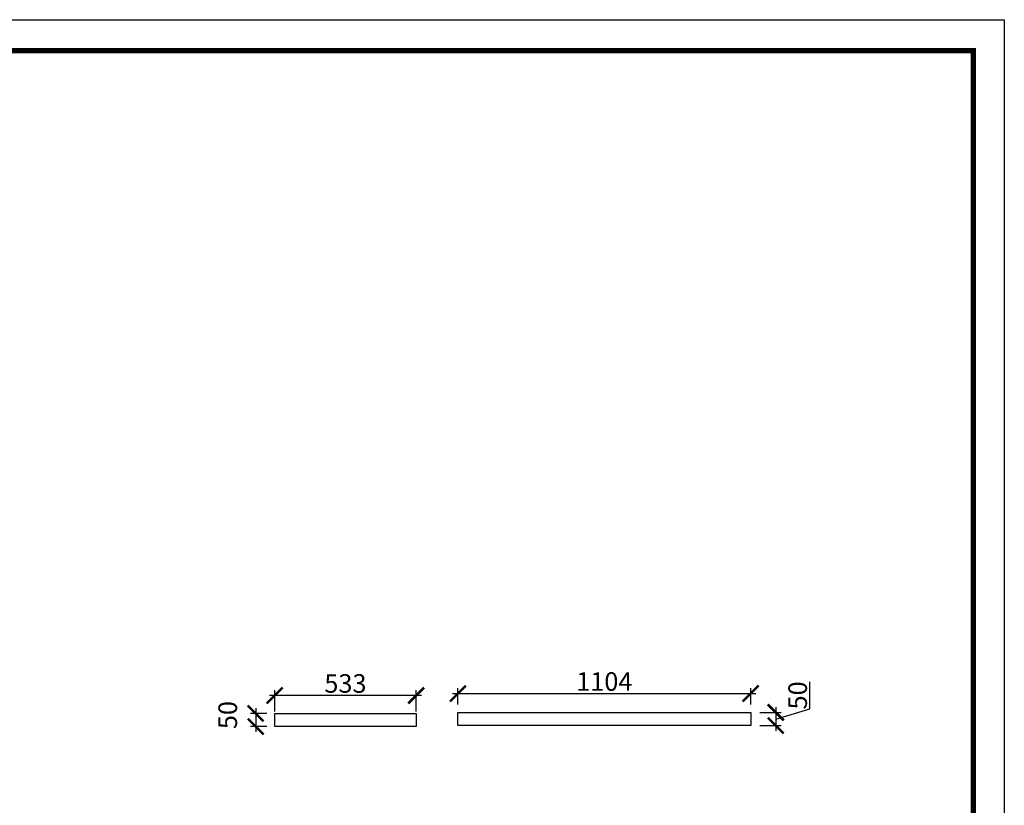
# Model space of a CAD drawing. Units: millimetres. Extents: x 41787 to 52915, y -82691 to -74936.
# Drawn here: x 49202 to 52915, y -77898 to -74936 of the extents above; entities that cross this region are included whole.
import ezdxf

# ---------------------------------------------------------------- set-up
doc = ezdxf.new("R2010")
doc.units = ezdxf.units.MM
doc.header["$PDMODE"] = 35
doc.header["$PDSIZE"] = -20
doc.layers.add('尺寸', color=7, linetype='Continuous', lineweight=9)
doc.styles.get("Standard").update_dxf_attribs({"font": 'arial.ttf'})
doc.dimstyles.new('ISO-25', dxfattribs={"dimtxt": 70, "dimasz": 60, "dimexe": 20, "dimexo": 30, "dimtad": 1, "dimdec": 0, "dimdsep": 46, "dimtxsty": 'Standard', "dimblk": 'ARCHTICK', "dimcen": 2.5, "dimdle": 20, "dimclrd": 1, "dimclre": 1, "dimclrt": 1, "dimadec": 0, "dimazin": 0, "dimtfac": 1, "dimtdec": 0, "dimtmove": 1, "dimatfit": 3, "dimfxl": 60, "dimfxlon": 1, "dimarcsym": 0})

# ---------------------------------------------------------------- blocks, each defined once
blk = doc.blocks.new('帝森衣柜')
at = {"color": 0, "linetype": 'ByBlock', "lineweight": -3}
blk.add_lwpolyline([(9273.8, 0), (0, 0), (0, 6462.7), (9273.8, 6462.7)], close=True, dxfattribs=at)
blk.add_lwpolyline([(9273.8, 0), (0, 0), (0, 6462.7), (9273.8, 6462.7)], close=True, dxfattribs=at)
blk.add_lwpolyline([(9273.8, 0), (0, 0), (0, 6462.7), (9273.8, 6462.7)], close=True, dxfattribs=at)
at = {"color": 0, "linetype": 'ByBlock', "lineweight": -3, "const_width": 16.2}
blk.add_lwpolyline([(9176.4, 97.4), (97.6, 97.4), (97.6, 6365.4), (9176.4, 6365.4)], close=True, dxfattribs=at)
blk.add_lwpolyline([(9176.4, 97.4), (97.6, 97.4), (97.6, 6365.4), (9176.4, 6365.4)], close=True, dxfattribs=at)
blk.add_lwpolyline([(9176.4, 97.4), (97.6, 97.4), (97.6, 6365.4), (9176.4, 6365.4)], close=True, dxfattribs=at)
blk = doc.blocks.new('_ArchTick')
at = {"color": 0, "linetype": 'ByBlock', "const_width": 0.15}
blk.add_lwpolyline([(-0.5, -0.5), (0.5, 0.5)], dxfattribs=at)
blk = doc.blocks.new('*D93')
at = {"color": 1, "lineweight": -2, "transparency": 16777216}
for p, q in [((50717.2, -77484.2), (50144.2, -77484.2)), ((50164.2, -77544.2), (50164.2, -77464.2)), ((50697.2, -77544.2), (50697.2, -77464.2))]:
    blk.add_line(p, q, dxfattribs=at)
at = {"layer": 'Defpoints', "color": 0, "transparency": 16777216}
for p in [(50164.2, -77484.2), (50164.2, -77601.5), (50697.2, -77601.5)]:
    blk.add_point(p, dxfattribs=at)
at = {"color": 1, "lineweight": -2, "transparency": 16777216, "xscale": 60, "yscale": 60, "zscale": 60, "rotation": 180}
blk.add_blockref('_ArchTick', (50164.2, -77484.2), dxfattribs=at)
at = {"color": 1, "lineweight": -2, "transparency": 16777216, "xscale": 60, "yscale": 60, "zscale": 60}
blk.add_blockref('_ArchTick', (50697.2, -77484.2), dxfattribs=at)
at = {"color": 1, "transparency": 16777216, "insert": (50430.7, -77447.8), "char_height": 70, "attachment_point": 5}
blk.add_mtext('533', dxfattribs=at)
blk = doc.blocks.new('*D94')
at = {"color": 1, "lineweight": -2, "transparency": 16777216}
for p, q in [((50134.2, -77551.5), (50072.2, -77551.5)), ((50092.2, -77531.5), (50092.2, -77621.5)), ((50134.2, -77601.5), (50072.2, -77601.5))]:
    blk.add_line(p, q, dxfattribs=at)
at = {"layer": 'Defpoints', "color": 0, "transparency": 16777216}
for p in [(50164.2, -77551.5), (50092.2, -77601.5), (50164.2, -77601.5)]:
    blk.add_point(p, dxfattribs=at)
at = {"color": 1, "lineweight": -2, "transparency": 16777216, "xscale": 60, "yscale": 60, "zscale": 60}
for p, rotation in [((50092.2, -77551.5), 90), ((50092.2, -77601.5), 270)]:
    blk.add_blockref('_ArchTick', p, dxfattribs=dict(at, rotation=rotation))
at = {"color": 1, "transparency": 16777216, "insert": (49995.9, -77557.9), "char_height": 70, "attachment_point": 5, "rotation": 90}
blk.add_mtext('50', dxfattribs=at)
blk = doc.blocks.new('*D95')
at = {"color": 1, "lineweight": -2, "transparency": 16777216}
for p, q in [((50834.8, -77476.8), (51978.8, -77476.8)), ((50854.8, -77517.8), (50854.8, -77456.8)), ((51958.8, -77517.8), (51958.8, -77456.8))]:
    blk.add_line(p, q, dxfattribs=at)
at = {"layer": 'Defpoints', "color": 0, "transparency": 16777216}
for p in [(51958.8, -77476.8), (50854.8, -77547.8), (51958.8, -77547.8)]:
    blk.add_point(p, dxfattribs=at)
at = {"color": 1, "lineweight": -2, "transparency": 16777216, "xscale": 60, "yscale": 60, "zscale": 60, "rotation": 180}
blk.add_blockref('_ArchTick', (50854.8, -77476.8), dxfattribs=at)
at = {"color": 1, "lineweight": -2, "transparency": 16777216, "xscale": 60, "yscale": 60, "zscale": 60}
blk.add_blockref('_ArchTick', (51958.8, -77476.8), dxfattribs=at)
at = {"color": 1, "transparency": 16777216, "insert": (51406.8, -77440.5), "char_height": 70, "attachment_point": 5}
blk.add_mtext('1104', dxfattribs=at)
blk = doc.blocks.new('*D96')
at = {"color": 1, "lineweight": -2, "transparency": 16777216}
for p, q in [((52181.3, -77534.4), (52181.3, -77433.1)), ((51993.2, -77547.8), (52073.2, -77547.8)), ((52053.2, -77527.8), (52053.2, -77617.8)), ((52053.2, -77572.8), (52181.3, -77534.4)), ((51993.2, -77597.8), (52073.2, -77597.8))]:
    blk.add_line(p, q, dxfattribs=at)
at = {"layer": 'Defpoints', "color": 0, "transparency": 16777216}
for p in [(51958.8, -77547.8), (51958.8, -77597.8), (52053.2, -77597.8)]:
    blk.add_point(p, dxfattribs=at)
at = {"color": 1, "lineweight": -2, "transparency": 16777216, "xscale": 60, "yscale": 60, "zscale": 60}
for p, rotation in [((52053.2, -77547.8), 90), ((52053.2, -77597.8), 270)]:
    blk.add_blockref('_ArchTick', p, dxfattribs=dict(at, rotation=rotation))
at = {"color": 1, "transparency": 16777216, "insert": (52145, -77483.7), "char_height": 70, "attachment_point": 5, "rotation": 90}
blk.add_mtext('50', dxfattribs=at)

msp = doc.modelspace()

# ---------------------------------------------------------------- linework, layer by layer
for points in [[(50164.2, -77551.5), (50697.2, -77551.5), (50697.2, -77601.5), (50164.2, -77601.5)], [(50854.8, -77547.8), (51958.8, -77547.8), (51958.8, -77597.8), (50854.8, -77597.8)]]:
    msp.add_lwpolyline(points, close=True)

# ---------------------------------------------------------------- block references
at = {"layer": '尺寸', "xscale": 1.2, "yscale": 1.2, "zscale": 1.2}
msp.add_blockref('帝森衣柜', (41786.6, -82690.9), dxfattribs=at)

# ---------------------------------------------------------------- dimensions: what is measured, and where the dimension line sits
for base, p1, p2, picture, middle in [((50164.2, -77484.2), (50697.2, -77601.5), (50164.2, -77601.5), '*D93', (50430.7, -77447.8)), ((51958.8, -77476.8), (50854.8, -77547.8), (51958.8, -77547.8), '*D95', (51406.8, -77440.5))]:
    dim = msp.add_linear_dim(base=base, p1=p1, p2=p2, dimstyle='ISO-25')
    dim.commit()
    dim.dimension.update_dxf_attribs({"geometry": picture, "text_midpoint": middle})
for base, p1, p2, picture, middle in [((52053.2, -77597.8), (51958.8, -77547.8), (51958.8, -77597.8), '*D96', (52145, -77533.7)), ((50092.2, -77601.5), (50164.2, -77551.5), (50164.2, -77601.5), '*D94', (49995.9, -77557.9))]:
    dim = msp.add_linear_dim(base=base, p1=p1, p2=p2, angle=90, dimstyle='ISO-25')
    dim.commit()
    dim.dimension.update_dxf_attribs({"geometry": picture, "text_midpoint": middle})

doc.saveas('drawing.dxf')
